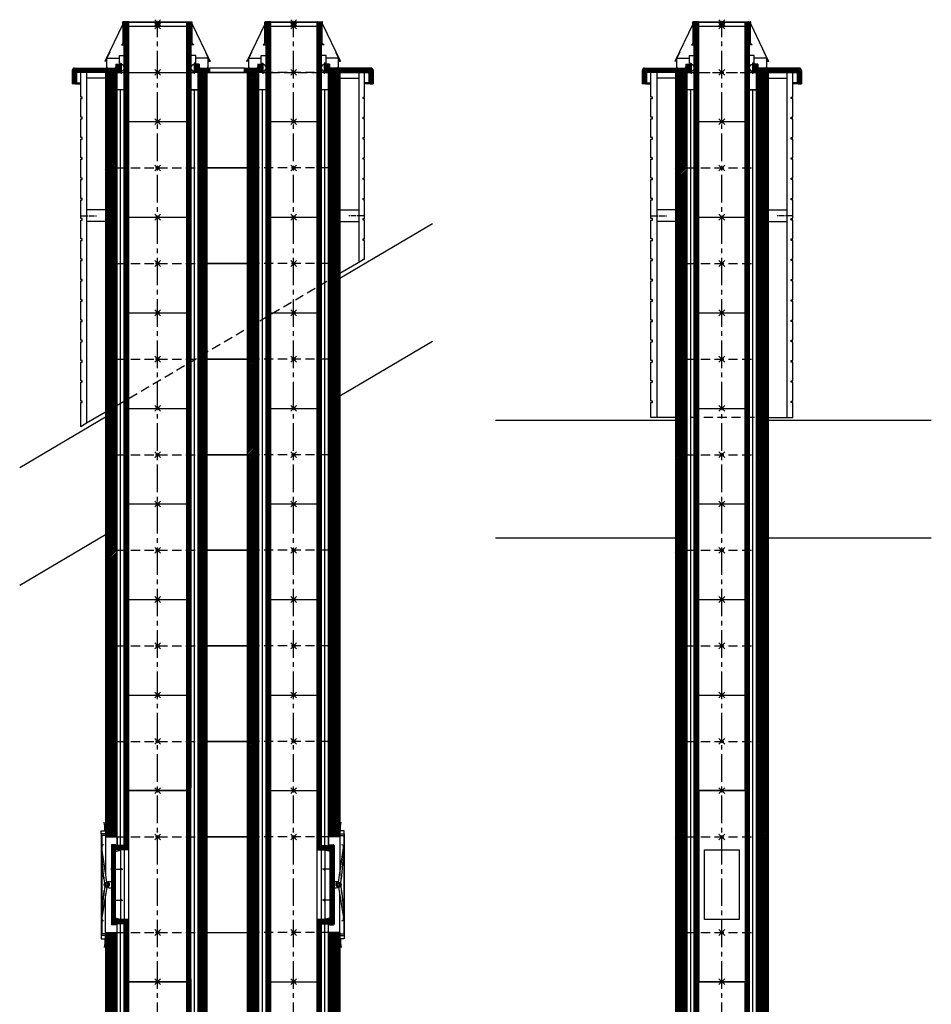
# Model space of a CAD drawing. Units: millimetres. Extents: x 195234 to 356222, y 58334 to 91871.
# Drawn here: x 338367 to 341516, y 73528 to 76928 of the extents above; entities that cross this region are included whole.
import ezdxf

# ---------------------------------------------------------------- set-up
doc = ezdxf.new("R2010")
doc.units = ezdxf.units.MM
doc.header["$PDMODE"] = 35
doc.header["$PDSIZE"] = 10
doc.linetypes.add('CENTER2', pattern=[28.575, 19.05, -3.175, 3.175, -3.175])
doc.linetypes.add('HIDDEN', pattern=[9.525, 6.35, -3.175])
doc.layers.add('1', color=162, linetype='Continuous', plot=False)
doc.layers.add('2', color=2, linetype='Continuous', plot=False)
for name, color, linetype in [('hrubá', 1, 'Continuous'), ('os', 2, 'CENTER2'), ('skrytá', 252, 'HIDDEN'), ('tenká', 253, 'Continuous'), ('tepizol', 3, 'BATTING'), ('šrafy', 252, 'Continuous')]:
    doc.layers.add(name, color=color, linetype=linetype)
doc.linetypes.add('BATTING', pattern='A,0.00254,-2.54,[134,ltypeshp.shx,S=2.54,R=0,X=-2.54,Y=0],-5.08,[134,ltypeshp.shx,S=2.54,R=180,X=2.54,Y=0],-2.54', length=10.16254)
pattern_1 = [(45, (-206076.5577, -54696.3214), (-2.65165043, 2.65165043), [])]
pattern_2 = [(45, (-331541.3046, -73685.811), (-2.65165043, 2.65165043), [])]

# ---------------------------------------------------------------- blocks, each defined once
blk = doc.blocks.new('švUNI16 2')
at = {"layer": '2', "ltscale": 5}
for p in [(0, 330), (0, 0)]:
    blk.add_point(p, dxfattribs=at)
at = {"layer": 'tenká', "ltscale": 5}
for p, q in [((-95, 10), (-95, 340)), ((-87, 340), (-95, 340)), ((-92, 340), (-92, 10)), ((-89, 340), (-89, 10)), ((-88, 330), (-88, 340)), ((-87, 330), (-87, 340)), ((87, 330), (87, 340)), ((87, 340), (95, 340)), ((88, 330), (88, 340)), ((89, 340), (89, 10)), ((92, 340), (92, 10)), ((95, 340), (95, 10)), ((-80, 330), (-88, 330)), ((-86, 330), (-86, 0)), ((-83, 330), (-83, 0)), ((-80, 330), (-80, 0)), ((-80, 330), (80, 330)), ((80, 330), (80, 0)), ((80, 330), (88, 330)), ((83, 330), (83, 0)), ((86, 330), (86, 0)), ((-87, 10), (-95, 10)), ((-88, 0), (-88, 10)), ((-80, 0), (-88, 0)), ((-87, 0), (-87, 10)), ((-80, 0), (80, 0)), ((80, 0), (88, 0)), ((87, 0), (87, 10)), ((87, 10), (95, 10)), ((88, 0), (88, 10))]:
    blk.add_line(p, q, dxfattribs=at)
blk = doc.blocks.new('UNI16 2')
at = {"layer": 'šrafy', "ltscale": 5}
h = blk.add_hatch(dxfattribs=at)
h.set_pattern_fill('ANSI31', color=256, scale=30, style=0)
h.set_pattern_definition(pattern_1)
h.paths.add_polyline_path([(120, 0), (160, 0), (160, 330), (120, 330)])
h.paths.add_polyline_path([(-120, 330), (-160, 330), (-160, 0), (-120, 0)])
at = {"layer": '1', "ltscale": 5}
for p in [(0, 330), (0, 0)]:
    blk.add_point(p, dxfattribs=at)
at = {"layer": 'hrubá', "ltscale": 5}
for p, q in [((-160, 330), (-160, 0)), ((160, 330), (160, 0))]:
    blk.add_line(p, q, dxfattribs=at)
at = {"layer": 'skrytá', "ltscale": 5}
for p, q in [((-120, 330), (120, 330)), ((-120, 0), (120, 0))]:
    blk.add_line(p, q, dxfattribs=at)
at = {"layer": 'tenká', "ltscale": 5}
for p, q in [((-160, 330), (-120, 330)), ((-120, 0), (-120, 330)), ((-95, 0), (-95, 330)), ((95, 0), (95, 330)), ((120, 0), (120, 330)), ((120, 330), (160, 330)), ((-160, 0), (-120, 0)), ((120, 0), (160, 0))]:
    blk.add_line(p, q, dxfattribs=at)
at = {"layer": 'tepizol', "ltscale": 1.2}
for p, q in [((-107.5, 0), (-107.5, 330)), ((107.5, 0), (107.5, 330))]:
    blk.add_line(p, q, dxfattribs=at)
blk = doc.blocks.new('UNI16 12')
at = {"layer": 'šrafy', "ltscale": 5}
h = blk.add_hatch(dxfattribs=at)
h.set_pattern_fill('ANSI31', color=256, scale=30, style=0)
h.set_pattern_definition(pattern_1)
h.paths.add_polyline_path([(120, 0), (160, 0), (160, 330), (120, 330)])
h.paths.add_polyline_path([(-120, 330), (-160, 330), (-160, 0), (-120, 0)])
at = {"layer": '1', "ltscale": 5}
for p in [(0, 330), (0, 0)]:
    blk.add_point(p, dxfattribs=at)
at = {"layer": 'hrubá', "ltscale": 5}
for p, q in [((-160, 330), (-160, 0)), ((-120, 270), (-120, 330)), ((120, 270), (120, 330)), ((160, 330), (160, 0)), ((-95, 270), (-120, 270)), ((95, 270), (120, 270))]:
    blk.add_line(p, q, dxfattribs=at)
at = {"layer": 'skrytá', "ltscale": 5}
for p, q in [((-120, 330), (120, 330)), ((-120, 0), (120, 0))]:
    blk.add_line(p, q, dxfattribs=at)
at = {"layer": 'tenká', "ltscale": 5}
for p, q in [((-160, 330), (-120, 330)), ((120, 330), (160, 330)), ((-120, 0), (-120, 270)), ((-95, 0), (-95, 270)), ((95, 0), (95, 270)), ((120, 0), (120, 270)), ((-160, 0), (-120, 0)), ((120, 0), (160, 0))]:
    blk.add_line(p, q, dxfattribs=at)
at = {"layer": 'tepizol', "ltscale": 1.2}
for p, q in [((-107.5, 0), (-107.5, 270)), ((107.5, 0), (107.5, 270))]:
    blk.add_line(p, q, dxfattribs=at)
blk = doc.blocks.new('UNI16 13 c')
at = {"layer": 'šrafy', "ltscale": 5}
h = blk.add_hatch(dxfattribs=at)
h.set_pattern_fill('ANSI31', color=256, scale=30, angle=90, style=0)
h.set_pattern_definition([(135, (-206076.5577, -59854.3263), (-2.65165043, -2.65165043), [])])
h.paths.add_polyline_path([(127.9, 15, -0.414214), (123.9, 19), (123.9, 28.5), (108.9, 28.5), (108.9, 0), (120, 0), (160, 0), (256, 0, -0.414214), (260, -4), (260, -35.7, 0.414214), (264, -39.7), (275, -39.7), (275, 7, 0.414214), (267, 15)])
h.paths.add_polyline_path([(-120, 0), (-108.9, 0), (-108.9, 28.5), (-123.9, 28.5), (-123.9, 19, -0.414214), (-127.9, 15), (-267, 15, 0.414214), (-275, 7), (-275, -39.7), (-264, -39.7, 0.414214), (-260, -35.7), (-260, -4, -0.414214), (-256, 0), (-160, 0)])
at = {"layer": '1', "ltscale": 5}
blk.add_point((0, 0), dxfattribs=at)
at = {"layer": '2', "ltscale": 5}
blk.add_point((0, 172), dxfattribs=at)
at = {"layer": 'hrubá', "ltscale": 5}
for p, q in [((-100, 166.4), (-100, 174.5)), ((-99, 102.6), (-99, 174.5)), ((-98, 102.6), (-98, 175)), ((-80, 175), (-98, 175)), ((-95, 172), (-80, 172)), ((-95, -60), (-95, 172)), ((80, 175), (98, 175)), ((95, 172), (80, 172)), ((95, -60), (95, 172)), ((98, 102.6), (98, 175)), ((99, 102.6), (99, 174.5)), ((100, 166.4), (100, 174.5)), ((-100, 166.4), (-160.6, 40)), ((100, 166.4), (160.6, 40)), ((-98, 102.6), (-105.1, 95.5)), ((98, 102.6), (105.1, 95.5)), ((-145.2, 69.9), (-155, 49.3)), ((145.2, 69.9), (155, 49.3)), ((-160.6, 40), (-161.8, 40)), ((-155, 39), (-161.8, 39)), ((-155, 15.5), (-155, 49.3)), ((-111.9, 31.5), (-111.9, 58.5)), ((111.9, 31.5), (111.9, 58.5)), ((155, 15.5), (155, 49.3)), ((155, 39), (161.8, 39)), ((160.6, 40), (161.8, 40)), ((-275, 7), (-275, -39.7)), ((-267, 15), (-127.9, 15)), ((-160, 0), (-256, 0)), ((-225, 0), (-225, -1191.8)), ((-154, 15.5), (-154, 19)), ((-123.9, 28.5), (-123.9, 19)), ((-123.9, 28.5), (-108.9, 28.5)), ((-108.9, 0), (-120, 0)), ((-120, -60), (-120, 0)), ((-111.9, 31.5), (-105.9, 31.5)), ((-108.9, 28.5), (-108.9, 0)), ((-105.9, 31.5), (-105.9, -5)), ((111.9, 31.5), (105.9, 31.5)), ((105.9, 31.5), (105.9, -5)), ((123.9, 28.5), (108.9, 28.5)), ((108.9, 28.5), (108.9, 0)), ((108.9, 0), (120, 0)), ((120, -60), (120, 0)), ((123.9, 28.5), (123.9, 19)), ((267, 15), (127.9, 15)), ((154, 15.5), (154, 19)), ((160, 0), (256, 0)), ((225, 0), (225, -1191.8)), ((275, 7), (275, -39.7)), ((-260, -4), (-260, -35.7)), ((260, -4), (260, -35.7)), ((-264, -39.7), (-275, -39.7)), ((-95, -60), (-120, -60)), ((120, -60), (95, -60)), ((264, -39.7), (275, -39.7)), ((-225, -1191.8), (-245, -1191.8)), ((225, -1191.8), (245, -1191.8))]:
    blk.add_line(p, q, dxfattribs=at)
for points in [[(-245, -1191.8), (-245, -1140), (-240, -1140), (-240, -1135), (-245, -1135), (-245, -1070), (-240, -1070), (-240, -1065), (-245, -1065), (-245, -1000), (-240, -1000), (-240, -995), (-245, -995), (-245, -930), (-240, -930), (-240, -925), (-245, -925), (-245, -860), (-240, -860), (-240, -855), (-245, -855), (-245, -790), (-240, -790), (-240, -785), (-245, -785), (-245, -720), (-240, -720), (-240, -715), (-245, -715), (-245, -650), (-240, -650), (-240, -645), (-245, -645), (-245, -580), (-240, -580), (-240, -575), (-245, -575), (-245, -510), (-240, -510), (-240, -505), (-245, -505), (-245, -440), (-240, -440), (-240, -435), (-245, -435), (-245, -370), (-240, -370), (-240, -365), (-245, -365), (-245, -300), (-240, -300), (-240, -295), (-245, -295), (-245, -230), (-240, -230), (-240, -225), (-245, -225), (-245, -160), (-240, -160), (-240, -155), (-245, -155), (-245, -90), (-240, -90), (-240, -85), (-245, -85), (-245, 0)], [(245, -1191.8), (245, -1140), (240, -1140), (240, -1135), (245, -1135), (245, -1070), (240, -1070), (240, -1065), (245, -1065), (245, -1000), (240, -1000), (240, -995), (245, -995), (245, -930), (240, -930), (240, -925), (245, -925), (245, -860), (240, -860), (240, -855), (245, -855), (245, -790), (240, -790), (240, -785), (245, -785), (245, -720), (240, -720), (240, -715), (245, -715), (245, -650), (240, -650), (240, -645), (245, -645), (245, -580), (240, -580), (240, -575), (245, -575), (245, -510), (240, -510), (240, -505), (245, -505), (245, -440), (240, -440), (240, -435), (245, -435), (245, -370), (240, -370), (240, -365), (245, -365), (245, -300), (240, -300), (240, -295), (245, -295), (245, -230), (240, -230), (240, -225), (245, -225), (245, -160), (240, -160), (240, -155), (245, -155), (245, -90), (240, -90), (240, -85), (245, -85), (245, 0)]]:
    blk.add_lwpolyline(points, dxfattribs=at)
for centre, radius, start, end in [((-99.5, 174.5), 0.5, 0, 180), ((99.5, 174.5), 0.5, 0, 180), ((-161.8, 39.5), 0.5, 90, 270), ((161.8, 39.5), 0.5, 270, 90), ((-267, 7), 8, 90, 180), ((-256, -4), 4, 90, 180), ((-154.5, 15.5), 0.5, 180, 0), ((-127.9, 19), 4, 270, 0), ((-105.9, 15.8), 10.9, 270, 90), ((105.9, 15.8), 10.9, 90, 270), ((127.9, 19), 4, 180, 270), ((154.5, 15.5), 0.5, 180, 0), ((256, -4), 4, 0, 90), ((267, 7), 8, 0, 90), ((-264, -35.7), 4, 270, 0), ((264, -35.7), 4, 180, 270)]:
    blk.add_arc(centre, radius, start, end, dxfattribs=at)
at = {"layer": 'os'}
for p, q in [((-245, -495), (-190.7, -495)), ((245, -495), (190.7, -495))]:
    blk.add_line(p, q, dxfattribs=at)
at = {"layer": 'skrytá', "ltscale": 5}
for p, q in [((-80, 0), (80, 0)), ((160, -1191.8), (-160, -1191.8))]:
    blk.add_line(p, q, dxfattribs=at)
at = {"layer": 'tenká', "ltscale": 5}
for p, q in [((-92, 172), (-92, -300)), ((-89, 172), (-89, -300)), ((-86, 172), (-86, -300)), ((-83, 172), (-83, -300)), ((-80, 175), (80, 175)), ((-80, 172), (-80, -300)), ((80, 172), (-80, 172)), ((80, 172), (80, -300)), ((83, 172), (83, -300)), ((86, 172), (86, -300)), ((89, 172), (89, -300)), ((92, 172), (92, -300)), ((-105.1, 95.5), (-95, 95.5)), ((105.1, 95.5), (95, 95.5)), ((-160.6, 40), (-155, 40)), ((-155, 49.3), (-111.9, 49.3)), ((-111.9, 58.5), (-95, 58.5)), ((111.9, 58.5), (95, 58.5)), ((155, 49.3), (111.9, 49.3)), ((160.6, 40), (155, 40)), ((-160, 0), (-120, 0)), ((-108.9, 0), (-108.9, 0)), ((-108.9, 0), (-95, 0)), ((108.9, 0), (95, 0)), ((160, 0), (120, 0)), ((-160, -20), (-225, -20)), ((160, -20), (225, -20)), ((-264, -39.7), (-245, -39.7)), ((-260, -35.7), (-245, -35.7)), ((-95, -60), (-95, -300)), ((95, -60), (95, -300)), ((260, -35.7), (245, -35.7)), ((264, -39.7), (245, -39.7)), ((-160, -475), (-225, -475)), ((160, -475), (225, -475)), ((-160, -515), (-225, -515)), ((160, -515), (225, -515)), ((-160, -1191.8), (-225, -1191.8)), ((160, -1191.8), (225, -1191.8))]:
    blk.add_line(p, q, dxfattribs=at)
at = {"layer": 'šrafy', "ltscale": 5}
for centre, start, end in [((-93.1, 173.5), 307.8019, 55.098), ((-81.9, 173.5), 124.902, 232.1981), ((81.9, 173.5), 307.8019, 55.098), ((93.1, 173.5), 124.902, 232.1981)]:
    blk.add_arc(centre, 1.86, start, end, dxfattribs=at)
blk = doc.blocks.new('švUNI16 1 zad')
at = {"layer": '2', "ltscale": 5}
for p in [(0, 660), (0, 0)]:
    blk.add_point(p, dxfattribs=at)
at = {"layer": 'tenká', "ltscale": 5}
for p, q in [((-95, 670), (-95, 10)), ((-87, 670), (-95, 670)), ((-92, 670), (-92, 10)), ((-89, 670), (-89, 10)), ((-88, 660), (-88, 670)), ((-80, 660), (-88, 660)), ((-87, 660), (-87, 670)), ((-86, 660), (-86, 0)), ((-83, 660), (-83, 0)), ((-80, 660), (-80, 0)), ((80, 660), (-80, 660)), ((80, 660), (80, 0)), ((80, 660), (88, 660)), ((83, 660), (83, 0)), ((86, 660), (86, 0)), ((87, 660), (87, 670)), ((87, 670), (95, 670)), ((88, 660), (88, 670)), ((89, 670), (89, 10)), ((92, 670), (92, 10)), ((95, 10), (95, 670)), ((-87, 10), (-95, 10)), ((-88, 0), (-88, 10)), ((-80, 0), (-88, 0)), ((-87, 0), (-87, 10)), ((80, 0), (-80, 0)), ((80, 0), (88, 0)), ((87, 0), (87, 10)), ((87, 10), (95, 10)), ((88, 0), (88, 10))]:
    blk.add_line(p, q, dxfattribs=at)
blk.add_lwpolyline([(-60, 455), (60, 455), (60, 215), (-60, 215)], close=True, dxfattribs=at)
blk = doc.blocks.new('švUNI20 2')
at = {"layer": '2', "ltscale": 5}
for p in [(0, 330), (0, 0)]:
    blk.add_point(p, dxfattribs=at)
at = {"layer": 'tenká', "ltscale": 5}
for p, q in [((-115, 10), (-115, 340)), ((-107, 340), (-115, 340)), ((-112, 340), (-112, 10)), ((-109, 340), (-109, 10)), ((-108, 330), (-108, 340)), ((-107, 330), (-107, 340)), ((107, 330), (107, 340)), ((107, 340), (115, 340)), ((108, 330), (108, 340)), ((109, 340), (109, 10)), ((112, 340), (112, 10)), ((115, 340), (115, 10)), ((-100, 330), (-108, 330)), ((-106, 330), (-106, 0)), ((-103, 330), (-103, 0)), ((-100, 330), (-100, 0)), ((-100, 330), (100, 330)), ((100, 330), (100, 0)), ((100, 330), (108, 330)), ((103, 330), (103, 0)), ((106, 330), (106, 0)), ((-107, 10), (-115, 10)), ((-108, 0), (-108, 10)), ((-100, 0), (-108, 0)), ((-107, 0), (-107, 10)), ((-100, 0), (100, 0)), ((100, 0), (108, 0)), ((107, 0), (107, 10)), ((107, 10), (115, 10)), ((108, 0), (108, 10))]:
    blk.add_line(p, q, dxfattribs=at)
blk = doc.blocks.new('švUNI20 1')
at = {"layer": '2', "ltscale": 5}
for p in [(0, 660), (0, 0)]:
    blk.add_point(p, dxfattribs=at)
at = {"layer": 'tenká', "ltscale": 5}
for p, q in [((-107, 670), (-115, 670)), ((-115, 670), (-115, 470)), ((-112, 670), (-112, 455)), ((-109, 670), (-109, 455)), ((-108, 660), (-108, 670)), ((-100, 660), (-108, 660)), ((-107, 660), (-107, 670)), ((-106, 660), (-106, 455)), ((-103, 660), (-103, 455)), ((-100, 660), (-100, 455)), ((100, 660), (-100, 660)), ((100, 660), (100, 0)), ((100, 660), (108, 660)), ((103, 660), (103, 0)), ((106, 660), (106, 0)), ((107, 660), (107, 670)), ((107, 670), (115, 670)), ((108, 660), (108, 670)), ((109, 670), (109, 10)), ((112, 670), (112, 10)), ((115, 10), (115, 670)), ((-115, 470), (-146, 470)), ((-146, 455), (-146, 470)), ((-115, 467), (-146, 467)), ((-115, 464), (-146, 464)), ((-115, 461), (-146, 461)), ((-115, 458), (-146, 458)), ((-100, 455), (-146, 455)), ((-146, 215), (-146, 455)), ((-115, 470), (-115, 455)), ((-100, 455), (-100, 215)), ((-100, 215), (-146, 215)), ((-146, 215), (-146, 200)), ((-115, 212), (-146, 212)), ((-115, 209), (-146, 209)), ((-115, 206), (-146, 206)), ((-115, 215), (-115, 200)), ((-112, 215), (-112, 10)), ((-109, 215), (-109, 10)), ((-106, 215), (-106, 0)), ((-103, 215), (-103, 0)), ((-100, 215), (-100, 0)), ((-115, 203), (-146, 203)), ((-115, 200), (-146, 200)), ((-115, 200), (-115, 10)), ((-115, 200), (-115, 170)), ((-107, 10), (-115, 10)), ((-108, 0), (-108, 10)), ((-100, 0), (-108, 0)), ((-107, 0), (-107, 10)), ((100, 0), (-100, 0)), ((100, 0), (108, 0)), ((107, 0), (107, 10)), ((107, 10), (115, 10)), ((108, 0), (108, 10))]:
    blk.add_line(p, q, dxfattribs=at)
blk = doc.blocks.new('švUNI16 1')
at = {"layer": '2', "ltscale": 5}
for p in [(0, 660), (0, 0)]:
    blk.add_point(p, dxfattribs=at)
at = {"layer": 'tenká', "ltscale": 5}
for p, q in [((-87, 670), (-95, 670)), ((-95, 670), (-95, 470)), ((-92, 670), (-92, 455)), ((-89, 670), (-89, 455)), ((-88, 660), (-88, 670)), ((-80, 660), (-88, 660)), ((-87, 660), (-87, 670)), ((-86, 660), (-86, 455)), ((-83, 660), (-83, 455)), ((-80, 660), (-80, 455)), ((80, 660), (-80, 660)), ((80, 660), (80, 0)), ((80, 660), (88, 660)), ((83, 660), (83, 0)), ((86, 660), (86, 0)), ((87, 660), (87, 670)), ((87, 670), (95, 670)), ((88, 660), (88, 670)), ((89, 670), (89, 10)), ((92, 670), (92, 10)), ((95, 10), (95, 670)), ((-95, 470), (-126, 470)), ((-126, 455), (-126, 470)), ((-95, 467), (-126, 467)), ((-95, 464), (-126, 464)), ((-95, 461), (-126, 461)), ((-95, 458), (-126, 458)), ((-80, 455), (-126, 455)), ((-126, 215), (-126, 455)), ((-95, 470), (-95, 455)), ((-80, 455), (-80, 215)), ((-80, 215), (-126, 215)), ((-126, 215), (-126, 200)), ((-95, 212), (-126, 212)), ((-95, 209), (-126, 209)), ((-95, 206), (-126, 206)), ((-95, 215), (-95, 200)), ((-92, 215), (-92, 10)), ((-89, 215), (-89, 10)), ((-86, 215), (-86, 0)), ((-83, 215), (-83, 0)), ((-80, 215), (-80, 0)), ((-95, 203), (-126, 203)), ((-95, 200), (-126, 200)), ((-95, 200), (-95, 10)), ((-95, 200), (-95, 170)), ((-87, 10), (-95, 10)), ((-88, 0), (-88, 10)), ((-80, 0), (-88, 0)), ((-87, 0), (-87, 10)), ((80, 0), (-80, 0)), ((80, 0), (88, 0)), ((87, 0), (87, 10)), ((87, 10), (95, 10)), ((88, 0), (88, 10))]:
    blk.add_line(p, q, dxfattribs=at)
blk = doc.blocks.new('UNI20a16 2 d')
at = {"layer": 'šrafy', "ltscale": 5}
h = blk.add_hatch(dxfattribs=at)
h.set_pattern_fill('ANSI31', color=256, scale=30, style=0)
h.set_pattern_definition([(45, (-345541.3046, -71775.811), (-2.65165043, 2.65165043), [])])
h.paths.add_polyline_path([(630, 0), (630, 330), (590, 330), (590, 0)])
h.paths.add_polyline_path([(310, 0), (350, 0), (350, 330), (310, 330)])
h.paths.add_polyline_path([(170, 330), (140, 330), (140, 0), (170, 0)])
h.paths.add_polyline_path([(-140, 330), (-180, 330), (-180, 0), (-140, 0)])
at = {"layer": '1', "ltscale": 5}
for p in [(0, 330), (470, 330), (0, 0), (470, 0)]:
    blk.add_point(p, dxfattribs=at)
at = {"layer": 'hrubá', "ltscale": 5}
for p, q in [((-180, 330), (-180, 0)), ((170, 330), (170, 0)), ((310, 330), (310, 0)), ((630, 330), (630, 0))]:
    blk.add_line(p, q, dxfattribs=at)
at = {"layer": 'skrytá', "ltscale": 5}
for p, q in [((-140, 330), (140, 330)), ((590, 330), (350, 330)), ((-140, 0), (140, 0)), ((590, 0), (350, 0))]:
    blk.add_line(p, q, dxfattribs=at)
at = {"layer": 'tenká', "ltscale": 5}
for p, q in [((-180, 330), (-140, 330)), ((-140, 0), (-140, 330)), ((-115, 0), (-115, 330)), ((115, 0), (115, 330)), ((140, 0), (140, 330)), ((140, 330), (170, 330)), ((170, 330), (310, 330)), ((350, 330), (310, 330)), ((350, 0), (350, 330)), ((375, 0), (375, 330)), ((565, 0), (565, 330)), ((590, 0), (590, 330)), ((630, 330), (590, 330)), ((-180, 0), (-140, 0)), ((140, 0), (170, 0)), ((310, 0), (170, 0)), ((350, 0), (310, 0)), ((630, 0), (590, 0))]:
    blk.add_line(p, q, dxfattribs=at)
at = {"layer": 'tepizol', "ltscale": 1.2}
for p, q in [((-127.5, 0), (-127.5, 330)), ((127.5, 0), (127.5, 330)), ((362.5, 0), (362.5, 330)), ((577.5, 0), (577.5, 330))]:
    blk.add_line(p, q, dxfattribs=at)
blk = doc.blocks.new('UNI20a16 6 d')
at = {"layer": 'šrafy', "ltscale": 5}
h = blk.add_hatch(dxfattribs=at)
h.set_pattern_fill('ANSI31', color=256, scale=30, style=0)
h.set_pattern_definition(pattern_2)
h.paths.add_polyline_path([(140, 0), (170, 0), (170, 330), (140, 330)])
h = blk.add_hatch(dxfattribs=at)
h.set_pattern_fill('ANSI31', color=256, scale=30, style=0)
h.set_pattern_definition(pattern_2)
h.paths.add_polyline_path([(310, 0), (350, 0), (350, 330), (310, 330)])
h = blk.add_hatch(dxfattribs=at)
h.set_pattern_fill('ZEM', color=256, style=0)
h.set_pattern_definition([(45, (-221769.835, 48404.2067), (-1.414213562, 1.414213562), [])])
h.paths.add_polyline_path([(-146, 218.4), (-156, 218.4), (-156, 221.8), (-156, 221.8), (-156, 300), (-146, 300), (-146, 285)])
h.paths.add_polyline_path([(-156, 214.9), (-156, 214.9), (-156, 218.4), (-146, 218.4), (-146, 111.6), (-156, 111.6), (-156, 115.1), (-156, 115.1)])
h.paths.add_polyline_path([(-156, 108.2), (-156, 108.2), (-156, 111.6), (-146, 111.6), (-146, 45), (-146, 30), (-156, 30)])
h = blk.add_hatch(dxfattribs=at)
h.set_pattern_fill('ZEM', color=256, style=0)
h.set_pattern_definition([(135, (222219.835, 48404.2067), (1.414213562, 1.414213562), [])])
h.paths.add_polyline_path([(596, 218.4), (606, 218.4), (606, 221.8), (606, 221.8), (606, 300), (596, 300), (596, 285)])
h.paths.add_polyline_path([(606, 214.9), (606, 214.9), (606, 218.4), (596, 218.4), (596, 111.6), (606, 111.6), (606, 115.1), (606, 115.1)])
h.paths.add_polyline_path([(606, 108.2), (606, 108.2), (606, 111.6), (596, 111.6), (596, 45), (596, 30), (606, 30)])
at = {"layer": '1', "ltscale": 5}
for p in [(0, 330), (470, 330), (0, 0), (470, 0)]:
    blk.add_point(p, dxfattribs=at)
at = {"layer": 'hrubá', "ltscale": 5}
for p, q in [((-180, 335), (-193, 335)), ((-193, 335), (-193, -5)), ((-180, 330), (-140, 330)), ((-140, 330), (-140, 300)), ((170, 330), (170, 0)), ((310, 330), (310, 0)), ((590, 330), (590, 300)), ((630, 330), (590, 330)), ((630, 335), (643, 335)), ((643, 335), (643, -5)), ((-159.5, 301), (-159.5, 29)), ((-144, 303), (-157.5, 303)), ((-140, 300), (-144, 300)), ((590, 300), (594, 300)), ((594, 303), (607.5, 303)), ((609.5, 301), (609.5, 29)), ((-180, 0), (-140, 0)), ((-144, 27), (-157.5, 27)), ((-140, 30), (-144, 30)), ((-140, 0), (-140, 30)), ((590, 0), (590, 30)), ((590, 30), (594, 30)), ((630, 0), (590, 0)), ((594, 27), (607.5, 27)), ((-180, -5), (-193, -5)), ((630, -5), (643, -5))]:
    blk.add_line(p, q, dxfattribs=at)
for points in [[(-194.3, 351.3), (-180, 351.3), (-180, 340.4), (-194.3, 340.4)], [(644.3, 351.3), (630, 351.3), (630, 340.4), (644.3, 340.4)], [(-194.3, -21.3), (-180, -21.3), (-180, -10.4), (-194.3, -10.4)], [(644.3, -21.3), (630, -21.3), (630, -10.4), (644.3, -10.4)]]:
    blk.add_lwpolyline(points, close=True, dxfattribs=at)
for points in [[(-100, 285), (-128, 285), (-128, 45), (-100, 45)], [(550, 285), (578, 285), (578, 45), (550, 45)]]:
    blk.add_lwpolyline(points, dxfattribs=at)
for centre, start, end in [((-157.5, 301), 90, 180.0003), ((607.5, 301), 359.9997, 90), ((-157.5, 29), 180.0003, 270), ((607.5, 29), 270, 359.9997)]:
    blk.add_arc(centre, 2, start, end, dxfattribs=at)
at = {"layer": 'skrytá', "ltscale": 5}
for p, q in [((-140, 330), (140, 330)), ((590, 330), (350, 330)), ((-140, 0), (140, 0)), ((590, 0), (350, 0))]:
    blk.add_line(p, q, dxfattribs=at)
at = {"layer": 'tenká', "ltscale": 5}
for p, q in [((-182, 366.3), (-184, 381.3)), ((632, 366.3), (634, 381.3)), ((-194.3, 340.4), (-194.3, -10.4)), ((-182, 351.3), (-182, 366.3)), ((632, 351.3), (632, 366.3)), ((644.3, 340.4), (644.3, -10.4)), ((-180, 330), (-140, 330)), ((-180, 330), (-180, 196.8)), ((-140, 300), (-140, 330)), ((-140, 300), (-140, 330)), ((-115, 300), (-115, 330)), ((115, 0), (115, 330)), ((140, 0), (140, 330)), ((140, 330), (170, 330)), ((170, 330), (310, 330)), ((350, 330), (310, 330)), ((350, 0), (350, 330)), ((375, 0), (375, 330)), ((565, 300), (565, 330)), ((590, 300), (590, 330)), ((630, 330), (590, 330)), ((590, 300), (590, 330)), ((630, 330), (630, 196.8)), ((-185.6, 184.7), (-193, 274)), ((-175.3, 173.6), (-192.7, 292.7)), ((-156, 300), (-156, 30)), ((-146, 300), (-156, 300)), ((-115, 300), (-146, 300)), ((-146, 285), (-146, 300)), ((-100, 285), (-146, 285)), ((-146, 285), (-146, 45)), ((-146, 279.7), (-128, 284.5)), ((-144, 303), (-144, 300)), ((-128, 284.5), (-128, 45.5)), ((-115, 285), (-115, 45)), ((-100, 285), (-100, 45)), ((550, 285), (596, 285)), ((550, 285), (550, 45)), ((565, 300), (596, 300)), ((565, 285), (565, 45)), ((596, 279.7), (578, 284.5)), ((578, 284.5), (578, 45.5)), ((594, 303), (594, 300)), ((596, 300), (606, 300)), ((596, 285), (596, 300)), ((596, 285), (596, 45)), ((606, 300), (606, 30)), ((625.3, 173.6), (642.7, 292.7)), ((635.6, 184.7), (643, 274)), ((-156, 218.4), (-119.8, 218.4)), ((-123.6, 218.4), (-128.1, 222.7)), ((-123.6, 218.4), (-128.1, 214.1)), ((606, 218.4), (569.8, 218.4)), ((573.6, 218.4), (578.1, 222.7)), ((573.6, 218.4), (578.1, 214.1)), ((-182.5, 170), (-185.5, 195.3)), ((632.5, 170), (635.5, 195.3)), ((-185.6, 145.3), (-193, 68.9)), ((-175.3, 156.4), (-192.7, 50.2)), ((-182.5, 160), (-185.5, 134.7)), ((625.3, 156.4), (642.7, 50.2)), ((632.5, 160), (635.5, 134.7)), ((635.6, 145.3), (643, 68.9)), ((-180, 0), (-180, 133.2)), ((-156, 111.6), (-119.8, 111.6)), ((-123.6, 111.6), (-128.1, 115.9)), ((-123.6, 111.6), (-128.1, 107.3)), ((606, 111.6), (569.8, 111.6)), ((573.6, 111.6), (578.1, 115.9)), ((573.6, 111.6), (578.1, 107.3)), ((630, 0), (630, 133.2)), ((-146, 50.3), (-128, 45.5)), ((-100, 45), (-146, 45)), ((-146, 45), (-146, 30)), ((550, 45), (596, 45)), ((596, 50.3), (578, 45.5)), ((596, 45), (596, 30)), ((-180, 0), (-140, 0)), ((-146, 30), (-156, 30)), ((-115, 30), (-146, 30)), ((-144, 27), (-144, 30)), ((-140, 0), (-140, 30)), ((-140, 0), (-140, 30)), ((-140, 10), (-140, 30)), ((-115, 0), (-115, 30)), ((140, 0), (170, 0)), ((170, 0), (310, 0)), ((350, 0), (310, 0)), ((565, 30), (596, 30)), ((565, 0), (565, 30)), ((590, 0), (590, 30)), ((590, 0), (590, 30)), ((590, 10), (590, 30)), ((630, 0), (590, 0)), ((594, 27), (594, 30)), ((596, 30), (606, 30)), ((-182, -21.3), (-182, -36.3)), ((632, -21.3), (632, -36.3)), ((-182, -36.3), (-184, -51.3)), ((632, -36.3), (634, -51.3))]:
    blk.add_line(p, q, dxfattribs=at)
for points in [[(-159.5, 221.8), (-156, 221.8), (-156, 214.9), (-159.5, 214.9)], [(609.5, 221.8), (606, 221.8), (606, 214.9), (609.5, 214.9)], [(-159.5, 108.2), (-156, 108.2), (-156, 115.1), (-159.5, 115.1)], [(609.5, 108.2), (606, 108.2), (606, 115.1), (609.5, 115.1)]]:
    blk.add_lwpolyline(points, close=True, dxfattribs=at)
for centre, radius in [((-175.4, 165), 8.71), ((-175.4, 165), 8.71), ((-175.4, 165), 7.71), ((-175.4, 165), 6.71), ((625.4, 165), 8.71), ((625.4, 165), 8.71), ((625.4, 165), 7.71), ((625.4, 165), 6.71), ((-175.4, 165), 3.49), ((-175.4, 165), 3.49), ((625.4, 165), 3.49), ((625.4, 165), 3.49)]:
    blk.add_circle(centre, radius, dxfattribs=at)
for centre, radius, start, end in [((-184.3, 294.6), 8.61, 106.7508, 194.139), ((634.3, 294.6), 8.61, 345.861, 73.2492), ((-160.5, 94.9), 80.6, 89.256, 100.3568), ((610.5, 94.9), 80.6, 79.6432, 90.744), ((-160.5, 235.1), 80.6, 259.6432, 270.744), ((610.5, 235.1), 80.6, 269.256, 280.3568), ((-184.3, 48.2), 8.61, 165.861, 253.2492), ((634.3, 48.2), 8.61, 286.7508, 14.139)]:
    blk.add_arc(centre, radius, start, end, dxfattribs=at)
at = {"layer": 'tepizol', "ltscale": 1.2}
for p, q in [((-127.5, 300), (-127.5, 330)), ((127.5, 0), (127.5, 330)), ((362.5, 0), (362.5, 330)), ((577.5, 300), (577.5, 330)), ((-127.5, 0), (-127.5, 30)), ((577.5, 0), (577.5, 30))]:
    blk.add_line(p, q, dxfattribs=at)
blk = doc.blocks.new('UNI20a16 3 d')
at = {"layer": 'šrafy', "ltscale": 5}
h = blk.add_hatch(dxfattribs=at)
h.set_pattern_fill('ANSI31', color=256, scale=30, style=0)
h.set_pattern_definition([(45, (-345541.3046, -71775.811), (-2.65165043, 2.65165043), [])])
h.paths.add_polyline_path([(630, 0), (630, 330), (590, 330), (590, 0)])
h.paths.add_polyline_path([(310, 0), (350, 0), (350, 330), (310, 330)])
h.paths.add_polyline_path([(170, 330), (140, 330), (140, 0), (170, 0)])
h.paths.add_polyline_path([(-140, 330), (-180, 330), (-180, 0), (-140, 0)])
at = {"layer": '1', "ltscale": 5}
for p in [(0, 330), (470, 330), (0, 0), (470, 0)]:
    blk.add_point(p, dxfattribs=at)
at = {"layer": 'hrubá', "ltscale": 5}
for p, q in [((-180, 330), (-180, 0)), ((-140, 270), (-140, 330)), ((140, 270), (140, 330)), ((170, 330), (170, 0)), ((310, 330), (310, 0)), ((350, 270), (350, 330)), ((590, 330), (590, 270)), ((630, 330), (630, 0)), ((-115, 270), (-140, 270)), ((140, 270), (115, 270)), ((375, 270), (350, 270)), ((590, 270), (565, 270))]:
    blk.add_line(p, q, dxfattribs=at)
at = {"layer": 'skrytá', "ltscale": 5}
for p, q in [((-140, 330), (140, 330)), ((590, 330), (350, 330)), ((-140, 0), (140, 0)), ((590, 0), (350, 0))]:
    blk.add_line(p, q, dxfattribs=at)
at = {"layer": 'tenká', "ltscale": 5}
for p, q in [((-180, 330), (-140, 330)), ((140, 330), (170, 330)), ((170, 330), (310, 330)), ((350, 330), (310, 330)), ((630, 330), (590, 330)), ((-140, 0), (-140, 270)), ((-115, 0), (-115, 270)), ((115, 0), (115, 270)), ((140, 0), (140, 270)), ((350, 0), (350, 270)), ((375, 0), (375, 270)), ((565, 0), (565, 270)), ((590, 0), (590, 270)), ((-180, 0), (-140, 0)), ((140, 0), (170, 0)), ((310, 0), (170, 0)), ((350, 0), (310, 0)), ((630, 0), (590, 0))]:
    blk.add_line(p, q, dxfattribs=at)
at = {"layer": 'tepizol', "ltscale": 1.2}
for p, q in [((-127.5, 0), (-127.5, 270)), ((127.5, 0), (127.5, 270)), ((362.5, 0), (362.5, 270)), ((577.5, 0), (577.5, 270))]:
    blk.add_line(p, q, dxfattribs=at)
blk = doc.blocks.new('UNI20a16 10 d')
at = {"layer": 'šrafy', "ltscale": 5}
h = blk.add_hatch(dxfattribs=at)
h.set_pattern_fill('ANSI31', color=256, scale=30, angle=90, style=0)
h.set_pattern_definition([(135, (-331541.3046, -76745.811), (-2.65165043, -2.65165043), [])])
h.paths.add_polyline_path([(597.9, 15, -0.414214), (593.9, 19), (593.9, 28.5), (578.9, 28.5), (578.9, 0), (590, 0), (630, 0), (726, 0, -0.414214), (730, -4), (730, -35.7, 0.414214), (734, -39.7), (745, -39.7), (745, 7, 0.414214), (737, 15)])
h.paths.add_polyline_path([(361, 0), (361, 28.5), (346, 28.5), (346, 19, -0.414214), (342, 15), (300, 15), (300, 0)])
h.paths.add_polyline_path([(147.9, 15, -0.414214), (143.9, 19), (143.9, 28.5), (128.9, 28.5), (128.9, 0), (180, 0), (180, 15)])
h.paths.add_polyline_path([(-287, 15, 0.414214), (-295, 7), (-295, -39.7), (-284, -39.7, 0.414214), (-280, -35.7), (-280, -4, -0.414214), (-276, 0), (-180, 0), (-140, 0), (-128.9, 0), (-128.9, 28.5), (-143.9, 28.5), (-143.9, 19, -0.414214), (-147.9, 15)])
at = {"layer": '1', "ltscale": 5}
for p in [(0, 0), (470, 0)]:
    blk.add_point(p, dxfattribs=at)
at = {"layer": '2', "ltscale": 5}
for p in [(0, 172), (470, 172)]:
    blk.add_point(p, dxfattribs=at)
at = {"layer": 'hrubá', "ltscale": 5}
for p, q in [((-120, 166.4), (-120, 174.5)), ((-119, 102.6), (-119, 174.5)), ((-118, 102.6), (-118, 175)), ((-100, 175), (-118, 175)), ((-115, 172), (-100, 172)), ((-115, -60), (-115, 172)), ((100, 175), (118, 175)), ((115, 172), (100, 172)), ((115, -60), (115, 172)), ((118, 102.6), (118, 175)), ((119, 102.6), (119, 174.5)), ((120, 166.4), (120, 174.5)), ((370, 166.4), (370, 174.5)), ((371, 102.6), (371, 174.5)), ((372, 102.6), (372, 175)), ((390, 175), (372, 175)), ((375, 172), (390, 172)), ((375, -60), (375, 172)), ((550, 175), (568, 175)), ((565, 172), (550, 172)), ((565, -60), (565, 172)), ((568, 102.6), (568, 175)), ((569, 102.6), (569, 174.5)), ((570, 166.4), (570, 174.5)), ((-120, 166.4), (-180.6, 40)), ((120, 166.4), (180.6, 40)), ((370, 166.4), (309.4, 40)), ((570, 166.4), (630.6, 40)), ((-118, 102.6), (-125.1, 95.5)), ((118, 102.6), (125.1, 95.5)), ((372, 102.6), (364.9, 95.5)), ((568, 102.6), (575, 95.5)), ((-165.2, 69.9), (-175, 49.3)), ((165.2, 69.9), (175, 49.3)), ((324.8, 69.9), (315, 49.3)), ((615.1, 69.9), (625, 49.3)), ((-180.6, 40), (-181.8, 40)), ((-175, 39), (-181.8, 39)), ((-175, 15.5), (-175, 49.3)), ((-131.9, 31.5), (-131.9, 58.5)), ((131.9, 31.5), (131.9, 58.5)), ((175, 15.5), (175, 49.3)), ((175, 39), (181.8, 39)), ((180.6, 40), (181.8, 40)), ((309.4, 40), (308.1, 40)), ((315, 39), (308.1, 39)), ((315, 15.5), (315, 49.3)), ((358, 31.5), (358, 58.5)), ((581.9, 31.5), (581.9, 58.5)), ((625, 15.5), (625, 49.3)), ((625, 39), (631.8, 39)), ((630.6, 40), (631.8, 40)), ((-295, 7), (-295, -39.7)), ((-287, 15), (-147.9, 15)), ((-180, 0), (-276, 0)), ((-245, 0), (-245, -1211.6)), ((-174, 15.5), (-174, 19)), ((-143.9, 28.5), (-143.9, 19)), ((-143.9, 28.5), (-128.9, 28.5)), ((-128.9, 0), (-140, 0)), ((-140, -60), (-140, 0)), ((-131.9, 31.5), (-125.9, 31.5)), ((-128.9, 28.5), (-128.9, 0)), ((-125.9, 31.5), (-125.9, -5)), ((131.9, 31.5), (125.9, 31.5)), ((125.9, 31.5), (125.9, -5)), ((143.9, 28.5), (128.9, 28.5)), ((128.9, 28.5), (128.9, 0)), ((180, 0), (128.9, 0)), ((140, -60), (140, 0)), ((143.9, 28.5), (143.9, 19)), ((147.9, 15), (180, 15)), ((174, 15.5), (174, 19)), ((180, 0), (180, 15)), ((300, 15), (342, 15)), ((300, 0), (300, 15)), ((361, 0), (300, 0)), ((316, 15.5), (316, 19)), ((346, 28.5), (346, 19)), ((346, 28.5), (361, 28.5)), ((350, -60), (350, 0)), ((358, 31.5), (364, 31.5)), ((361, 28.5), (361, 0)), ((364, 31.5), (364, -5)), ((581.9, 31.5), (575.9, 31.5)), ((575.9, 31.5), (575.9, -5)), ((593.9, 28.5), (578.9, 28.5)), ((578.9, 28.5), (578.9, 0)), ((578.9, 0), (590, 0)), ((590, -60), (590, 0)), ((593.9, 28.5), (593.9, 19)), ((737, 15), (597.9, 15)), ((624, 15.5), (624, 19)), ((630, 0), (726, 0)), ((695, 0), (695, -655.9)), ((745, 7), (745, -39.7)), ((-280, -4), (-280, -35.7)), ((730, -4), (730, -35.7)), ((-284, -39.7), (-295, -39.7)), ((-115, -60), (-140, -60)), ((115, -60), (140, -60)), ((375, -60), (350, -60)), ((590, -60), (565, -60)), ((734, -39.7), (745, -39.7)), ((710, -647), (695, -655.9)), ((-245, -1211.6), (-265, -1223.4))]:
    blk.add_line(p, q, dxfattribs=at)
for points in [[(-265, -1223.4), (-265, -1140), (-260, -1140), (-260, -1135), (-265, -1135), (-265, -1070), (-260, -1070), (-260, -1065), (-265, -1065), (-265, -1000), (-260, -1000), (-260, -995), (-265, -995), (-265, -930), (-260, -930), (-260, -925), (-265, -925), (-265, -860), (-260, -860), (-260, -855), (-265, -855), (-265, -790), (-260, -790), (-260, -785), (-265, -785), (-265, -720), (-260, -720), (-260, -715), (-265, -715), (-265, -650), (-260, -650), (-260, -645), (-265, -645), (-265, -580), (-260, -580), (-260, -575), (-265, -575), (-265, -510), (-260, -510), (-260, -505), (-265, -505), (-265, -440), (-260, -440), (-260, -435), (-265, -435), (-265, -370), (-260, -370), (-260, -365), (-265, -365), (-265, -300), (-260, -300), (-260, -295), (-265, -295), (-265, -230), (-260, -230), (-260, -225), (-265, -225), (-265, -160), (-260, -160), (-260, -155), (-265, -155), (-265, -90), (-260, -90), (-260, -85), (-265, -85), (-265, 0)], [(710, -647), (710, -645), (715, -645), (715, -580), (710, -580), (710, -575), (715, -575), (715, -510), (710, -510), (710, -505), (715, -505), (715, -440), (710, -440), (710, -435), (715, -435), (715, -370), (710, -370), (710, -365), (715, -365), (715, -300), (710, -300), (710, -295), (715, -295), (715, -230), (710, -230), (710, -225), (715, -225), (715, -160), (710, -160), (710, -155), (715, -155), (715, -90), (710, -90), (710, -85), (715, -85), (715, 0)]]:
    blk.add_lwpolyline(points, dxfattribs=at)
for centre, radius, start, end in [((-119.5, 174.5), 0.5, 0, 180), ((119.5, 174.5), 0.5, 0, 180), ((370.5, 174.5), 0.5, 0, 180), ((569.5, 174.5), 0.5, 0, 180), ((-181.8, 39.5), 0.5, 90, 270), ((181.8, 39.5), 0.5, 270, 90), ((308.1, 39.5), 0.5, 90, 270), ((631.8, 39.5), 0.5, 270, 90), ((-287, 7), 8, 90, 180), ((-276, -4), 4, 90, 180), ((-174.5, 15.5), 0.5, 180, 0), ((-147.9, 19), 4, 270, 0), ((-125.9, 15.8), 10.9, 270, 90), ((125.9, 15.8), 10.9, 90, 270), ((147.9, 19), 4, 180, 270), ((174.5, 15.5), 0.5, 180, 0), ((315.5, 15.5), 0.5, 180, 0), ((342, 19), 4, 270, 0), ((364, 15.8), 10.9, 270, 90), ((575.9, 15.8), 10.9, 90, 270), ((597.9, 19), 4, 180, 270), ((624.5, 15.5), 0.5, 180, 0), ((726, -4), 4, 0, 90), ((737, 7), 8, 0, 90), ((-284, -35.7), 4, 270, 0), ((734, -35.7), 4, 180, 270)]:
    blk.add_arc(centre, radius, start, end, dxfattribs=at)
at = {"layer": 'os'}
for p, q in [((-265, -495), (-210.7, -495)), ((715, -495), (660.7, -495))]:
    blk.add_line(p, q, dxfattribs=at)
at = {"layer": 'skrytá', "ltscale": 5}
for p, q in [((-115, 0), (115, 0)), ((390, 0), (550, 0)), ((-180, -1173.2), (630, -694.3))]:
    blk.add_line(p, q, dxfattribs=at)
at = {"layer": 'tenká', "ltscale": 5}
for p, q in [((-112, 172), (-112, -300)), ((-109, 172), (-109, -300)), ((-106, 172), (-106, -300)), ((-103, 172), (-103, -300)), ((-100, 175), (100, 175)), ((-100, 172), (-100, -300)), ((100, 172), (-100, 172)), ((100, 172), (100, -300)), ((103, 172), (103, -300)), ((106, 172), (106, -300)), ((109, 172), (109, -300)), ((112, 172), (112, -300)), ((378, 172), (378, -300)), ((381, 172), (381, -300)), ((384, 172), (384, -300)), ((387, 172), (387, -300)), ((390, 175), (550, 175)), ((390, 172), (390, -300)), ((550, 172), (390, 172)), ((550, 172), (550, -300)), ((553, 172), (553, -300)), ((556, 172), (556, -300)), ((559, 172), (559, -300)), ((562, 172), (562, -300)), ((-125.1, 95.5), (-115, 95.5)), ((125.1, 95.5), (115, 95.5)), ((364.9, 95.5), (375, 95.5)), ((575, 95.5), (565, 95.5)), ((-180.6, 40), (-175, 40)), ((-175, 49.3), (-131.9, 49.3)), ((-131.9, 58.5), (-115, 58.5)), ((131.9, 58.5), (115, 58.5)), ((175, 49.3), (131.9, 49.3)), ((180.6, 40), (175, 40)), ((309.4, 40), (315, 40)), ((315, 49.3), (358, 49.3)), ((358, 58.5), (375, 58.5)), ((581.9, 58.5), (565, 58.5)), ((625, 49.3), (581.9, 49.3)), ((630.6, 40), (625, 40)), ((-180, 0), (-140, 0)), ((-128.9, 0), (-128.9, 0)), ((-128.9, 0), (-115, 0)), ((128.9, 0), (115, 0)), ((300, 15), (180, 15)), ((300, 0), (180, 0)), ((361, 0), (361, 0)), ((361, 0), (375, 0)), ((578.9, 0), (565, 0)), ((630, 0), (590, 0)), ((-180, -20), (-245, -20)), ((630, -20), (695, -20)), ((-284, -39.7), (-265, -39.7)), ((-280, -35.7), (-265, -35.7)), ((-115, -60), (-115, -300)), ((115, -60), (115, -300)), ((375, -60), (375, -300)), ((565, -60), (565, -300)), ((730, -35.7), (715, -35.7)), ((734, -39.7), (715, -39.7)), ((-180, -475), (-245, -475)), ((630, -475), (695, -475)), ((-180, -515), (-245, -515)), ((630, -515), (695, -515)), ((695, -655.9), (630, -694.3)), ((-180, -1173.2), (-245, -1211.6))]:
    blk.add_line(p, q, dxfattribs=at)
at = {"layer": 'šrafy', "ltscale": 5}
for centre, start, end in [((-113.1, 173.5), 307.8019, 55.098), ((-101.9, 173.5), 124.902, 232.1981), ((101.9, 173.5), 307.8019, 55.098), ((113.1, 173.5), 124.902, 232.1981), ((376.8, 173.5), 307.8019, 55.098), ((388.1, 173.5), 124.902, 232.1981), ((551.8, 173.5), 307.8019, 55.098), ((563.1, 173.5), 124.902, 232.1981)]:
    blk.add_arc(centre, 1.86, start, end, dxfattribs=at)

msp = doc.modelspace()

# ---------------------------------------------------------------- linework, layer by layer
at = {"layer": 'os', "ltscale": 5}
for p, q in [((338843.5, 71295.8), (338843.5, 76920.8)), ((339313.5, 71295.8), (339313.5, 76920.8)), ((340792.6, 71295.8), (340792.6, 76917.8))]:
    msp.add_line(p, q, dxfattribs=at)
at = {"layer": 'tenká', "ltscale": 5}
for p, q in [((339473.5, 76035.3), (339793.5, 76224.5)), ((339473.5, 75628.8), (339793.5, 75817.9)), ((338367.2, 75381.3), (338663.5, 75556.5)), ((340632.6, 75544), (340010.5, 75544)), ((341516.3, 75544), (340952.6, 75544)), ((338367.2, 74974.7), (338663.5, 75149.9)), ((340632.6, 75137.4), (340010.5, 75137.4)), ((341516.3, 75137.4), (340952.6, 75137.4))]:
    msp.add_line(p, q, dxfattribs=at)

# ---------------------------------------------------------------- block references
for name, p in [('UNI20a16 10 d', (338843.5, 76745.8)), ('švUNI20 2', (338843.5, 76575.8)), ('švUNI16 2', (339313.5, 76575.8)), ('UNI16 13 c', (340792.6, 76745.8)), ('švUNI16 2', (340792.6, 76575.8)), ('UNI20a16 3 d', (338843.5, 76415.8)), ('UNI16 12', (340792.6, 76415.8)), ('švUNI20 2', (338843.5, 76245.8)), ('švUNI16 2', (339313.5, 76245.8)), ('švUNI16 2', (340792.6, 76245.8)), ('UNI20a16 2 d', (338843.5, 76085.8)), ('UNI16 2', (340792.6, 76085.8)), ('švUNI20 2', (338843.5, 75915.8)), ('švUNI16 2', (339313.5, 75915.8)), ('švUNI16 2', (340792.6, 75915.8)), ('UNI20a16 2 d', (338843.5, 75755.8)), ('UNI16 2', (340792.6, 75755.8)), ('švUNI20 2', (338843.5, 75585.8)), ('švUNI16 2', (339313.5, 75585.8)), ('švUNI16 2', (340792.6, 75585.8)), ('UNI20a16 2 d', (338843.5, 75425.8)), ('UNI16 2', (340792.6, 75425.8)), ('švUNI20 2', (338843.5, 75255.8)), ('švUNI16 2', (339313.5, 75255.8)), ('švUNI16 2', (340792.6, 75255.8)), ('UNI20a16 2 d', (338843.5, 75095.8)), ('UNI16 2', (340792.6, 75095.8)), ('švUNI20 2', (338843.5, 74925.8)), ('švUNI16 2', (339313.5, 74925.8)), ('švUNI16 2', (340792.6, 74925.8)), ('UNI20a16 2 d', (338843.5, 74765.8)), ('UNI16 2', (340792.6, 74765.8)), ('švUNI20 2', (338843.5, 74595.8)), ('švUNI16 2', (339313.5, 74595.8)), ('švUNI16 2', (340792.6, 74595.8)), ('UNI20a16 2 d', (338843.5, 74435.8)), ('UNI16 2', (340792.6, 74435.8)), ('švUNI20 2', (338843.5, 74265.8)), ('švUNI16 2', (339313.5, 74265.8)), ('švUNI16 2', (340792.6, 74265.8)), ('UNI20a16 2 d', (338843.5, 74105.8)), ('UNI16 2', (340792.6, 74105.8)), ('švUNI20 1', (338843.5, 73605.8)), ('švUNI16 1 zad', (340792.7, 73605.8)), ('UNI20a16 6 d', (338843.5, 73775.8)), ('UNI16 2', (340792.6, 73775.8)), ('UNI20a16 2 d', (338843.5, 73445.8)), ('UNI16 2', (340792.6, 73445.8)), ('švUNI20 2', (338843.5, 73275.8)), ('švUNI16 2', (339313.5, 73275.8)), ('švUNI16 2', (340792.6, 73275.8))]:
    msp.add_blockref(name, p)
at = {"xscale": -1}
msp.add_blockref('švUNI16 1', (339313.5, 73605.8), dxfattribs=at)

doc.saveas('drawing.dxf')
